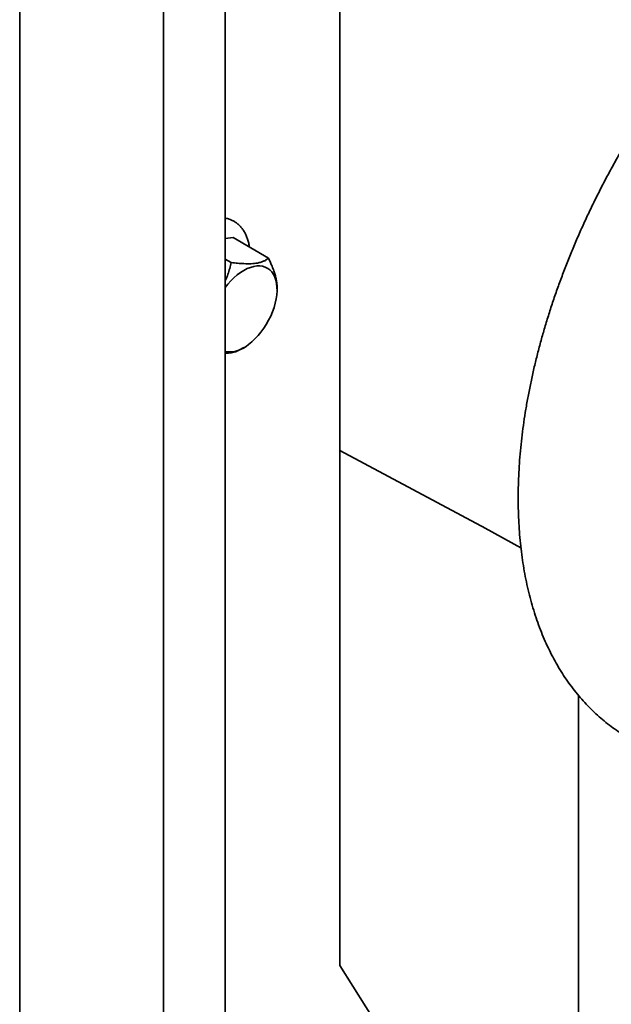
# Model space of a CAD drawing. Units: inches. Extents: x 0.2 to 8.4, y 0.1 to 10.9.
# Drawn here: x 7.2 to 7.4, y 8.3 to 8.6 of the extents above; entities that cross this region are included whole.
import ezdxf

# ---------------------------------------------------------------- set-up
doc = ezdxf.new("R2010")
doc.units = ezdxf.units.IN
doc.header["$MEASUREMENT"] = 0

msp = doc.modelspace()

# ---------------------------------------------------------------- linework, layer by layer
at = {"color": 7, "linetype": 'Continuous', "lineweight": 35}
for p, q in [((7.238832954330432, 8.14127169417248), (7.238832954330432, 8.842986454386795)), ((7.353054754105421, 8.795898577709671), (7.353054754105421, 8.2762893185806)), ((7.312145729956464, 8.257068133581727), (7.312145729956464, 8.688829505876203)), ((7.290137788610522, 8.244260500976113), (7.290137788610522, 8.681237419836847)), ((7.238785659822242, 8.597896244709306), (7.238776626764744, 8.599008232742559)), ((7.238744107757747, 8.595426981736491), (7.238770148368818, 8.591693202503128)), ((7.238744107757747, 8.593594999145722), (7.238744107757747, 8.595426981736491)), ((7.238780884417858, 8.595728313584871), (7.238761171767928, 8.595728267767289)), ((7.238770148368818, 8.591693202503128), (7.238773733363513, 8.594880352771273)), ((7.23877193003411, 8.596317213250385), (7.238777286113894, 8.596317225699378)), ((7.238784510481023, 8.594880377820239), (7.238773733363513, 8.594880352771273)), ((7.238775723458994, 8.596572975744715), (7.238784756516492, 8.595094591193307)), ((7.238784756516492, 8.595094591193307), (7.238777530070493, 8.588802809864095)), ((7.238756884403029, 8.593595028842136), (7.238744107757747, 8.593594999145722)), ((7.238777530070493, 8.588802809864095), (7.238744107757747, 8.593594999145722)), ((7.238780849868969, 8.59169322737634), (7.238770148368818, 8.591693202503128)), ((7.238741397840498, 8.546430521213024), (7.238750430897996, 8.545318533179769)), ((7.312145729956464, 8.535655085355065), (7.314912677049684, 8.535981941138898)), ((7.327535637948208, 8.528694860922043), (7.314912677049684, 8.535981941138898)), ((7.314198786936311, 8.527119396431942), (7.312145729956464, 8.52830460099862)), ((7.330627138402265, 8.517397437629203), (7.330627138402265, 8.518136247540848)), ((7.317241578154315, 8.495902989356285), (7.318707276628658, 8.496749394159606)), ((7.238788627826849, 8.457310929715181), (7.23877959476935, 8.458422917748436)), ((7.353054754105421, 8.460057106832254), (7.405121073195685, 8.432186127324504)), ((7.404901305235345, 8.43230680847163), (7.417684227270471, 8.425287324410256)), ((7.238745269150854, 8.408646859734898), (7.238752495596853, 8.41493864106411)), ((7.238752495596853, 8.41493864106411), (7.2387859179096, 8.410146451782483)), ((7.238759877298528, 8.412048248425076), (7.238756292303833, 8.408861098156931)), ((7.238772653943808, 8.412048278121489), (7.238759877298528, 8.412048248425076)), ((7.2387859179096, 8.408314469191714), (7.238759877298528, 8.412048248425076)), ((7.238754302208353, 8.40716847518349), (7.238745269150854, 8.408646859734898)), ((7.238771205813297, 8.40886113282), (7.238756292303833, 8.408861098156931)), ((7.2387859179096, 8.410146451782483), (7.2387859179096, 8.408314469191714)), ((7.238744365845105, 8.405845206218899), (7.238753398902603, 8.404733218185646)), ((7.438183254591046, 8.012336348072184), (7.438183254591046, 8.372685935851433)), ((7.238740752622104, 8.356795066065589), (7.238774174934851, 8.360796393219655)), ((7.238774174934851, 8.360796393219655), (7.2387804980751, 8.359889762815023)), ((7.2387804980751, 8.359889762815023), (7.2387804980751, 8.35109624637933)), ((7.238765258173541, 8.356795123023185), (7.238740752622104, 8.356795066065589)), ((7.238740752622104, 8.35496308347482), (7.238740752622104, 8.356795066065589)), ((7.2387714650176, 8.357538158762603), (7.238751902802455, 8.355196320485993)), ((7.2387804980751, 8.357538179757897), (7.2387714650176, 8.357538158762603)), ((7.2387714650176, 8.352391432671661), (7.2387714650176, 8.357538158762603)), ((7.238753529267385, 8.354963113171234), (7.238740752622104, 8.35496308347482)), ((7.2387714650176, 8.350559450080892), (7.238740752622104, 8.35496308347482)), ((7.238751902802455, 8.355196320485993), (7.2387714650176, 8.352391432671661)), ((7.2387804980751, 8.352391453666954), (7.2387714650176, 8.352391432671661)), ((7.238784241662882, 8.350559479777306), (7.2387714650176, 8.350559450080892)), ((7.2387714650176, 8.34707868315843), (7.2387714650176, 8.350559450080892)), ((7.2387804980751, 8.35109624637933), (7.238789531132598, 8.349801060086998)), ((7.238789531132598, 8.349264284783853), (7.2387804980751, 8.34926426378856)), ((7.2387804980751, 8.34926426378856), (7.2387804980751, 8.345783496866098)), ((7.238789531132598, 8.347969077496229), (7.2387804980751, 8.34926426378856)), ((7.238789531132598, 8.349801060086998), (7.238789531132598, 8.347969077496229)), ((7.2387804980751, 8.347078704153724), (7.2387714650176, 8.34707868315843)), ((7.2387804980751, 8.345783496866098), (7.2387714650176, 8.34707868315843)), ((7.238754302208353, 8.308948037138386), (7.238745269150854, 8.310426421689794)), ((7.238744365845105, 8.303777604733181), (7.238753398902603, 8.302665616699928)), ((7.238761443969438, 8.304260065294473), (7.238762375503494, 8.305775283539768)), ((7.353054754105421, 8.2762893185806), (7.370661107182174, 8.248260074107947))]:
    msp.add_line(p, q, dxfattribs=at)
at = {"color": 7, "linetype": 'Continuous', "lineweight": 35, "flags": 128}
msp.add_lwpolyline([(7.312145729956464, 8.518223944895718), (7.313050395878733, 8.519370163052892), (7.314123489070922, 8.520579611682312), (7.315242118746199, 8.52168903496444), (7.316395167460287, 8.522687406952272), (7.317571175697037, 8.523564805376452), (7.318758455758243, 8.524312510257255), (7.319945207921253, 8.524923090567654), (7.321119637709899, 8.525390478086209), (7.322270073113304, 8.525710027705777), (7.323385080587578, 8.525878563598676), (7.324453578687498, 8.525894410779483), (7.325464948198908, 8.525757411751798), (7.326409137677224, 8.525468928073506), (7.327276763343217, 8.525031826825009), (7.328059202343218, 8.52445045211489), (7.328748678446922, 8.52373058190621), (7.329338339331049, 8.522879370592523), (7.329822324680816, 8.521905277894287), (7.330195824432378, 8.520817984782363), (7.330455126577402, 8.519628297264187), (7.330597654054673, 8.518348038988805), (7.330621990362089, 8.516989933738136), (7.330527893634495, 8.51556747897232), (7.330316299047443, 8.514094811685881), (7.329989309523002, 8.512586567907938), (7.329550174829973, 8.511057737242764), (7.329003259286225, 8.509523513896363), (7.328353998384144, 8.507999145669634), (7.327608844770267, 8.506499782418862), (7.326775204115984, 8.505040325489658), (7.325861361516647, 8.503635279620665), (7.324876399150567, 8.502298608788978), (7.323830106016255, 8.501043597429845), (7.322732880644944, 8.499882718409994), (7.321595627755325, 8.49882750906667), (7.320429649877547, 8.497888456544398), (7.320429649877547, 8.497888456544398)], dxfattribs=at)
at = {"color": 7, "linetype": 'Continuous', "lineweight": 35}
msp.add_arc((7.313229459134927, 8.506100114684608), 0.01092126714909, 264.3051053903852, 311.2451083473551, dxfattribs=at)
for points, knots in [([(7.634738686069571, 8.669619528594616), (7.633846572753551, 8.670092641947672), (7.632038444712197, 8.67105154425867), (7.629225704149912, 8.672332110669494), (7.626326383634574, 8.673502082300164), (7.623359944192264, 8.674536879838572), (7.620330202721404, 8.67543905403939), (7.617238630305679, 8.676206856490099), (7.614087425344765, 8.676839681176773), (7.610878726885779, 8.677336625113579), (7.607614858755912, 8.677696905075848), (7.604298288371056, 8.677919781128246), (7.600931652223875, 8.678004615652432), (7.597517752480824, 8.677950895858269), (7.594059550458309, 8.677758263225005), (7.590560151062412, 8.677426535745502), (7.587022781628424, 8.676955724978777), (7.583450766654374, 8.676346046363191), (7.579847500703732, 8.675597923024897), (7.576216421474342, 8.674711983585452), (7.572560984758962, 8.673689054981217), (7.568884642558481, 8.672530151533003), (7.565190825110312, 8.671236461580039), (7.561482927117002, 8.669809332911697), (7.557764298063145, 8.668250258047326), (7.554038236219427, 8.66656086017566), (7.550307985755262, 8.66474288031328), (7.546576736307697, 8.66279816601054), (7.542847655085843, 8.66072867879223), (7.539123857308494, 8.658536472990964), (7.535408404450647, 8.656223685962075), (7.531704277990589, 8.653792510787957), (7.528014415733352, 8.65124520994916), (7.524341720535654, 8.648584115938442), (7.520689063126285, 8.645811629343129), (7.517059284407527, 8.642930217424114), (7.513455197215541, 8.639942413037279), (7.509879587548657, 8.636850813769778), (7.506335215292513, 8.63365808118812), (7.502824814483439, 8.630366940116966), (7.499351093158256, 8.626980177886626), (7.495916732841227, 8.623500643503261), (7.492524387718691, 8.619931246708944), (7.489176683549781, 8.616274956909407), (7.48587621635841, 8.61253480195562), (7.482625550947888, 8.60871386677195), (7.479427219275479, 8.604815291828602), (7.476283718720251, 8.600842271459822), (7.473197510273734, 8.596798052032089), (7.470171016679423, 8.592685929968606), (7.467206620543974, 8.588509249637767), (7.464306662440144, 8.58427140111435), (7.46147343901904, 8.579975817822847), (7.458709201147111, 8.575625974072858), (7.456016152081419, 8.571225382496785), (7.453396445695322, 8.566777591400603), (7.450852187717103, 8.562286187249594), (7.448385433796242, 8.557754792507605), (7.445998184389532, 8.553187057291868), (7.443692380688529, 8.548586650969767), (7.441469903557257, 8.543957258587866), (7.439332575317336, 8.539302583563922), (7.437282158570312, 8.534626344740158), (7.435320355128277, 8.529932273445459), (7.433448805056982, 8.525224110583132), (7.431669085834229, 8.520505603761716), (7.429982711625055, 8.515780504487983), (7.428391132673726, 8.511052565443237), (7.426895734810556, 8.506325537866106), (7.425497839069136, 8.501603169067481), (7.424198701406515, 8.49688920010565), (7.422999512514957, 8.492187363652599), (7.421901397709219, 8.487501382084455), (7.420905416867279, 8.482834965833696), (7.42001256439534, 8.478191812035018), (7.419223769178935, 8.473575603526994), (7.418539894472592, 8.468990008163923), (7.417961737664275, 8.464438678793137), (7.417490029851854, 8.45992525274495), (7.417125435096837, 8.455453355289041), (7.416868549413369, 8.451026590532493), (7.416722521632986, 8.446725829773293), (7.416691810022273, 8.443623572523796), (7.416702955202982, 8.441219111522315), (7.416737530741607, 8.438750687586605), (7.416858393199455, 8.435185557717093), (7.417111294797618, 8.43101791582999), (7.41747387295002, 8.426915697658902), (7.41794616050108, 8.422882707344746), (7.418528091808159, 8.418922551836525), (7.419219483032379, 8.415038838041406), (7.42002001971909, 8.411235170954448), (7.420929244241631, 8.407515150158504), (7.421946543002573, 8.403882360292585), (7.423071134114246, 8.400340358438056), (7.424302056536982, 8.39689265721723), (7.425638161803982, 8.393542703875418), (7.427078109549083, 8.390293855726966), (7.428620367991508, 8.38714935289237), (7.430263220377431, 8.384112289823774), (7.432004777802553, 8.38118558722675), (7.433842999038696, 8.378371967513203), (7.435775714643585, 8.375673932357103), (7.437800662073317, 8.373093757853628), (7.439915500494541, 8.370633458552396), (7.442117912759151, 8.368294907630476), (7.444405384881482, 8.366079420205516), (7.446776174380925, 8.363989373690229), (7.449225838965489, 8.362022292017613), (7.451760249950746, 8.36019298901277), (7.453677351755073, 8.358902291352491), (7.4547721369877, 8.35826204706238), (7.454971126831451, 8.358145675277804)], [0, 0, 0, 0, 0.008723045857908856, 0.01767979867411416, 0.02664218911122642, 0.03561490756361382, 0.04460230039385762, 0.05360824198532274, 0.0626360282796544, 0.07168829647210068, 0.08076697433594078, 0.08987326109599258, 0.09900763990284007, 0.1081699199152147, 0.1173593040007917, 0.1265744763778389, 0.1358137033841733, 0.1450749401350287, 0.1543559361541452, 0.1636543340386443, 0.1729677566503164, 0.1822938799672443, 0.1916304903386162, 0.2009755262744541, 0.2103271059574224, 0.2196835423505724, 0.2290433481176139, 0.2384052326350789, 0.2477680932375597, 0.2571307710510872, 0.2664925082957117, 0.2758527270801999, 0.2852109721679128, 0.2945668954912304, 0.3039202416923013, 0.3132708349087062, 0.3226185668983557, 0.3319633865141915, 0.3413052904827585, 0.3506443154048792, 0.3599805308767548, 0.3693140336206245, 0.3786449425129304, 0.3879733944015559, 0.3972995406104975, 0.4066235440387783, 0.4159455767695123, 0.4252658181142221, 0.4345844530261913, 0.4439016708248304, 0.4532176641802493, 0.4625326283137539, 0.4718467603755208, 0.4811602589654979, 0.4904733237674925, 0.4997861552696052, 0.5090989545466235, 0.5184118906611812, 0.5277251306239629, 0.5370388763229212, 0.5463533296076213, 0.5556686920711444, 0.5649851647730716, 0.5743029478766403, 0.5836222401730711, 0.5929432384627389, 0.602266136758904, 0.6115911252748206, 0.6209183891493557, 0.6302481068595991, 0.6395804482614663, 0.6489155721908336, 0.6582536235487674, 0.6675947297846044, 0.6769389966810652, 0.68628650333625, 0.6956372962295794, 0.7049913822537457, 0.7143487205944309, 0.7237092133463776, 0.7330726947721339, 0.7424389191424896, 0.7513117629144396, 0.7532222144250947, 0.7581753928722275, 0.7675459890564612, 0.7769184978451459, 0.7862908538548415, 0.7956619454192055, 0.8050305323359065, 0.8143951722595675, 0.823754213839799, 0.8331057969905846, 0.8424478626652565, 0.8517781746097897, 0.8610943553849736, 0.8703939384195052, 0.8796744369188693, 0.8889334291010589, 0.8981686575323377, 0.9073781384626044, 0.9165602752652091, 0.9257139686739493, 0.9348387157668887, 0.9439346897691003, 0.9530027937794229, 0.9620446833438828, 0.9710627551304534, 0.9800601014622013, 0.9890404328065364, 0.9980079722502739, 0.9999999999999999, 0.9999999999999999, 0.9999999999999999, 0.9999999999999999]), ([(7.238740494534748, 8.603318786181271), (7.238740565968516, 8.603643739827199), (7.238740708814488, 8.604293549024872), (7.238741887279913, 8.605033260154274), (7.238743631750465, 8.605572823272603), (7.23874513475245, 8.605787495160882), (7.238745886140943, 8.605894815036786)], [0, 0, 0, 0, 0.2800014642041863, 0.5599184040012535, 0.7799921422039535, 0.9999999999999999, 0.9999999999999999, 0.9999999999999999, 0.9999999999999999]), ([(7.238745886140943, 8.605894815036786), (7.238747156008523, 8.606007288056253), (7.238749695292748, 8.606232194155782), (7.238754452060558, 8.606087192404148), (7.238759234650998, 8.605675978589295), (7.238762257305159, 8.60526894503257), (7.238763768771959, 8.60506540943932)], [0, 0, 0, 0, 0.2798927562074063, 0.5596861219029595, 0.779822707699818, 1, 1, 1, 1]), ([(7.238763768771959, 8.60506540943932), (7.238765813324242, 8.60474978892142), (7.238769899049227, 8.604119069596125), (7.238775691478251, 8.602821731785724), (7.238780758890095, 8.601256556520752), (7.238784510585268, 8.599512577123281), (7.238785276520687, 8.598435335202552), (7.238785659822242, 8.597896244709306)], [0, 0, 0, 0, 0.1869589604203905, 0.373608883730166, 0.5602392662681868, 0.779927956481773, 1, 1, 1, 1]), ([(7.238761171767928, 8.595728267767289), (7.238759024325277, 8.596070853608905), (7.23875473115026, 8.596755752446692), (7.238748977476613, 8.598226263096647), (7.238744778135038, 8.599702575964361), (7.238742108371838, 8.601070250031823), (7.238740703262991, 8.602264457292547), (7.238740564124974, 8.602967271770263), (7.238740494534748, 8.603318786181271)], [0, 0, 0, 0, 0.1864802049639834, 0.3728118916025646, 0.5594315772243627, 0.7061946850833134, 0.8530525401817004, 1, 1, 1, 1]), ([(7.238763712315351, 8.603424720021954), (7.238762185655415, 8.603622634992586), (7.238759136039024, 8.604017984817524), (7.238754970100809, 8.604175578607395), (7.238751757113829, 8.603886159683785), (7.23874981199153, 8.60318407967601), (7.23874962246104, 8.602483197743684), (7.238749527592247, 8.602132373855266)], [0, 0, 0, 0, 0.1867973599855737, 0.373141573543347, 0.5596559543655341, 0.7795873980962053, 1, 1, 1, 1]), ([(7.238749527592247, 8.602132373855266), (7.238749596989109, 8.601823868342134), (7.238749735675088, 8.601207336297026), (7.238751131947454, 8.600146832559675), (7.238753605016686, 8.599108333514987), (7.238756836825518, 8.598227240954376), (7.238760200710842, 8.59754500879848), (7.238762513120012, 8.597194303240999), (7.238763669972894, 8.597018852140007)], [0, 0, 0, 0, 0.1868644661772428, 0.3734388093124887, 0.5597360438591119, 0.70633435703169, 0.8530848477223983, 1, 1, 1, 1]), ([(7.238776626764744, 8.599008232742559), (7.238776394460864, 8.59929024315193), (7.238775930082664, 8.599853985292652), (7.238774439208074, 8.600770983735162), (7.238771920323102, 8.601764091436062), (7.238768128142833, 8.602730365110872), (7.238765185778038, 8.603193029346258), (7.238763712315351, 8.603424720021954)], [0, 0, 0, 0, 0.1871380008469763, 0.3740910750164863, 0.5607026910703363, 0.7800108965549605, 1, 1, 1, 1]), ([(7.238773733363513, 8.594880352771273), (7.238772699409656, 8.594876369893157), (7.2387706319755, 8.594868405961101), (7.238767367233256, 8.59504067899331), (7.2387641800992, 8.595326625416103), (7.238762174452874, 8.59559439928592), (7.238761171767928, 8.595728267767289)], [0, 0, 0, 0, 0.2800585950897966, 0.5599889218952749, 0.7800247841544405, 1, 1, 1, 1]), ([(7.238763669972894, 8.597018852140007), (7.238765004711869, 8.596840223798324), (7.23876767091559, 8.596483405305552), (7.238771134637964, 8.596289776088906), (7.238773855629868, 8.596328403143525), (7.238775100916289, 8.596491460317827), (7.238775723458994, 8.596572975744715)], [0, 0, 0, 0, 0.2801741299485654, 0.5596609688013152, 0.7798660239375034, 1, 1, 1, 1]), ([(7.238740494534748, 8.55247963358868), (7.23874064731152, 8.552921876684204), (7.23874095281014, 8.55380620388587), (7.238743560310454, 8.554737541546155), (7.238747412656341, 8.555234216562807), (7.238752275841025, 8.555223445875603), (7.238757374132397, 8.554885849415253), (7.238760968862449, 8.554412184044534), (7.238762766667143, 8.554175293425766)], [0, 0, 0, 0, 0.1868047512833795, 0.3735423449953353, 0.5599605561053463, 0.7065934058403732, 0.8532608167336421, 0.9999999999999999, 0.9999999999999999, 0.9999999999999999, 0.9999999999999999]), ([(7.238761312909451, 8.544857427997687), (7.238759157905528, 8.545202336335544), (7.238754848990013, 8.545891978183262), (7.238749073454419, 8.547366578182324), (7.238744826042519, 8.54884679097904), (7.2387421240247, 8.550221132363086), (7.238740714818174, 8.551419867476215), (7.238740567976314, 8.55212631203552), (7.238740494534748, 8.55247963358868)], [0, 0, 0, 0, 0.1864590253518925, 0.3728235378891636, 0.559468788785352, 0.706211439182321, 0.8530644347936862, 1, 1, 1, 1]), ([(7.238763458260608, 8.552427346393568), (7.238761983106206, 8.552617906374357), (7.238759035283667, 8.552998705161087), (7.23875502675762, 8.553148379131596), (7.23875179770713, 8.55291278479799), (7.238749810795844, 8.55225587009454), (7.238749622078223, 8.551580058127978), (7.238749527592247, 8.551241696752312)], [0, 0, 0, 0, 0.186828531188422, 0.3733421766119758, 0.5599476795588166, 0.7796773128065341, 1, 1, 1, 1]), ([(7.238762766667143, 8.554175293425766), (7.238764989969998, 8.55382740138055), (7.238769434401267, 8.553131957536904), (7.23877563461798, 8.551687115937492), (7.238780743281966, 8.55006633660413), (7.238784337570736, 8.548368685755241), (7.238786322607102, 8.546742909334322), (7.238787314040016, 8.545197615118312), (7.23878741563198, 8.54423988884571), (7.238787466433742, 8.54376097121949)], [0, 0, 0, 0, 0.1399455959359714, 0.2797543217156084, 0.4196220713515165, 0.5594492113904292, 0.7061897734143325, 0.8530781703487906, 1, 1, 1, 1]), ([(7.238778433376242, 8.547002639014513), (7.238778317860342, 8.54732988399968), (7.23877808680779, 8.54798443274506), (7.23877629312767, 8.549113514395996), (7.238773381736566, 8.550328228250741), (7.23876888756199, 8.551554942099145), (7.238765269104875, 8.552136371882513), (7.238763458260608, 8.552427346393568)], [0, 0, 0, 0, 0.1869656954449237, 0.3739649709826242, 0.5607296164829729, 0.7801686657269241, 1, 1, 1, 1]), ([(7.238749527592247, 8.551241696752312), (7.238749596668031, 8.550935385969497), (7.238749734691802, 8.550323331114106), (7.238751264395205, 8.54925583382557), (7.238754216019888, 8.548092300024862), (7.238758636385088, 8.546957867354013), (7.238762084270892, 8.546418266666876), (7.238763811114417, 8.546148012370407)], [0, 0, 0, 0, 0.1871316178706312, 0.3739170206898776, 0.5604961860485647, 0.7798783491826956, 1, 1, 1, 1]), ([(7.238761736334022, 8.539850363145158), (7.238759861808754, 8.540139814110324), (7.23875611488994, 8.540718386875131), (7.238750782838133, 8.54189850648016), (7.23874608609791, 8.54333183352512), (7.238742634745437, 8.544929522692286), (7.238741810415309, 8.545929856884845), (7.238741397840498, 8.546430521213024)], [0, 0, 0, 0, 0.1869051709304436, 0.3735977920827319, 0.5601999198518687, 0.779881350354656, 1, 1, 1, 1]), ([(7.238750430897996, 8.545318533179769), (7.238750797489127, 8.544969056649409), (7.238751451546517, 8.544345534451748), (7.238753007435056, 8.543678594228016), (7.238753691267187, 8.543385465804766)], [0, 0, 0, 0, 0.560487712662128, 1, 1, 1, 1]), ([(7.238763811114417, 8.546148012370407), (7.238765250964451, 8.54596128075794), (7.238768129445014, 8.545587975688433), (7.238772120560125, 8.545388859589716), (7.238775593174245, 8.545500296069115), (7.238778073622032, 8.546020106873023), (7.238778313364668, 8.54667487293001), (7.238778433376242, 8.547002639014513)], [0, 0, 0, 0, 0.1868593759221434, 0.3735604882051168, 0.560398590471086, 0.7799421164165772, 1, 1, 1, 1]), ([(7.238753691267187, 8.543385465804766), (7.238754353926516, 8.543166947693939), (7.238755678902652, 8.542730024421873), (7.238758597024218, 8.542014517629438), (7.238760914377568, 8.541641735458825), (7.238762329128421, 8.541414150876415)], [0, 0, 0, 0, 0.2804194930715053, 0.5606940404143277, 1, 1, 1, 1]), ([(7.238778433376242, 8.544286152329137), (7.23877728284071, 8.544142926873036), (7.238774982928728, 8.543856620250601), (7.238770422187969, 8.543934952075269), (7.238765788574194, 8.544269834280911), (7.238762804723947, 8.544661573108193), (7.238761312909451, 8.544857427997687)], [0, 0, 0, 0, 0.2799839334861076, 0.5596858024644685, 0.7798592263639529, 1, 1, 1, 1]), ([(7.238770021341447, 8.540734864773468), (7.238771739331785, 8.540835879081873), (7.238775178129721, 8.541038073347712), (7.238777458704527, 8.542028157512592), (7.238778282381835, 8.543154128013613), (7.238778383039316, 8.543908769975959), (7.238778433376242, 8.544286152329137)], [0, 0, 0, 0, 0.2791986905596499, 0.558855227064314, 0.7793917369950171, 1, 1, 1, 1]), ([(7.238787466433742, 8.54376097121949), (7.238787402579483, 8.543182155870035), (7.238787274902345, 8.542024809592363), (7.238785939429221, 8.54060005189851), (7.238783687915938, 8.539468292331021), (7.238781087563445, 8.539079360526209), (7.238779788334868, 8.538885036365587)], [0, 0, 0, 0, 0.2802372996768481, 0.560336894920978, 0.7803286776907957, 1, 1, 1, 1]), ([(7.320747820602702, 8.532613384467485), (7.320713791259304, 8.53283963325131), (7.320604411124235, 8.533566862167973), (7.320335594277292, 8.534739387445113), (7.319902820639416, 8.53609376198084), (7.319358531094466, 8.53735054812902), (7.318709556057893, 8.53850113970228), (7.317960900941006, 8.539536334309314), (7.31711992243267, 8.540449302658287), (7.316194255491509, 8.541234483880887), (7.315192251291815, 8.541890408108465), (7.314119076203271, 8.542408768594996), (7.313102516050741, 8.54277147376773), (7.312425268005597, 8.542901237466392), (7.312145729956464, 8.542954798183818)], [0, 0, 0, 0, 0.04179321698372715, 0.1343354664598596, 0.2266998523274558, 0.3185717726105033, 0.4097135218431291, 0.4999231153377564, 0.5891020505065929, 0.6773079284720366, 0.7647654141962046, 0.8518300907241572, 0.9388420126481474, 1, 1, 1, 1]), ([(7.238779788334868, 8.538885036365587), (7.238778464677186, 8.538794242450273), (7.238775818082962, 8.538612704085113), (7.238770999296285, 8.538811941236483), (7.238766237215252, 8.539239509579513), (7.238763236842798, 8.539646716105997), (7.238761736334022, 8.539850363145158)], [0, 0, 0, 0, 0.2798791254024866, 0.5596057697516175, 0.7797555411788536, 1, 1, 1, 1]), ([(7.238762329128421, 8.541414150876415), (7.238763844834534, 8.541219338026808), (7.238766552822915, 8.54087128181122), (7.238768961042427, 8.540776566396232), (7.238770021341447, 8.540734864773468)], [0, 0, 0, 0, 0.5597166230179853, 1, 1, 1, 1]), ([(7.327535637948208, 8.528694860922043), (7.327315943176082, 8.528506750328864), (7.326876654178667, 8.528130615234339), (7.326014045842967, 8.527633372060757), (7.324947628195526, 8.52721158910509), (7.323472714439933, 8.526853833956423), (7.321448708870121, 8.526645085439894), (7.319013355803956, 8.526668349131862), (7.316559502117233, 8.526842806869828), (7.314988091334174, 8.527026918796544), (7.314198786936311, 8.527119396431942)], [0, 0, 0, 0, 0.108112262348077, 0.2161750453840099, 0.3281071262897979, 0.4399634021409378, 0.593494023538787, 0.7521556757138464, 0.8755101993356214, 1, 1, 1, 1]), ([(7.330612441050168, 8.51815112059832), (7.330613628545069, 8.518395578535637), (7.330616777480055, 8.519043818919874), (7.330483441303918, 8.520194286693254), (7.330217387279363, 8.521582963717726), (7.329820425284544, 8.523052207285339), (7.32930555846814, 8.524578116408684), (7.328569662654551, 8.526464334918124), (7.327930086113374, 8.52784398484123), (7.327535637948208, 8.528694860922043)], [0, 0, 0, 0, 0.08179060922762225, 0.2168879298192546, 0.3534382819606832, 0.4900181721364238, 0.6312861680962426, 0.7726018934381829, 1, 1, 1, 1]), ([(7.314198786936311, 8.527119396431942), (7.314050795165872, 8.526414685862605), (7.313754879355802, 8.52500558724603), (7.31309661965853, 8.522883580415485), (7.312569217174613, 8.521397239215332), (7.312177068325151, 8.520646529285978), (7.312145729956464, 8.520586536697513)], [0, 0, 0, 0, 0.3200206291931189, 0.6398947958087258, 0.9712223823413132, 1, 1, 1, 1]), ([(7.312145729956464, 8.494722835122959), (7.312344361333627, 8.494726917255278), (7.313363157261371, 8.494747854832424), (7.314906546443166, 8.494994168464055), (7.316362953189819, 8.495421500318862), (7.317005665307329, 8.495791630831198), (7.317231223288483, 8.495921527076888)], [0, 0, 0, 0, 0.08544535456053172, 0.4382559317372659, 0.8028575243709539, 0.9999999999999999, 0.9999999999999999, 0.9999999999999999, 0.9999999999999999]), ([(7.238742559233605, 8.459980479708717), (7.238742623450296, 8.46055925851419), (7.238742751850122, 8.461716513683937), (7.238744085977864, 8.46314153875336), (7.238746338804989, 8.46427297594771), (7.238748938476372, 8.464662032758248), (7.238750237332479, 8.46485641456262)], [0, 0, 0, 0, 0.2802499238860467, 0.5603534030108811, 0.7803423651941257, 0.9999999999999999, 0.9999999999999999, 0.9999999999999999, 0.9999999999999999]), ([(7.238750237332479, 8.46485641456262), (7.238751560990162, 8.464947208477934), (7.238754207584385, 8.465128746843092), (7.238759026371061, 8.464929509691721), (7.238763788452094, 8.464501941348692), (7.238766788824548, 8.464094734822208), (7.238768289333324, 8.463891087783047)], [0, 0, 0, 0, 0.2798791254024926, 0.5596057697516, 0.7797555411788516, 1, 1, 1, 1]), ([(7.2387600043259, 8.463006586154739), (7.238758288869269, 8.462904943682991), (7.238754854704369, 8.462701466076773), (7.238752564025085, 8.46171379495028), (7.238751743949766, 8.46058709534383), (7.238751642849034, 8.459832601821734), (7.238751592291104, 8.459455298599067)], [0, 0, 0, 0, 0.2791661681319236, 0.5588614941422726, 0.7793977350003054, 1, 1, 1, 1]), ([(7.238767696538925, 8.46232730005179), (7.238766180832814, 8.462522112901398), (7.238763472844432, 8.462870169116984), (7.238761064624919, 8.462964884531974), (7.2387600043259, 8.463006586154739)], [0, 0, 0, 0, 0.5597166230179811, 1, 1, 1, 1]), ([(7.238776334400159, 8.460355985123439), (7.23877567174083, 8.460574503234266), (7.238774346764695, 8.461011426506332), (7.238771428643128, 8.461726933298767), (7.238769111289779, 8.462099715469382), (7.238767696538925, 8.46232730005179)], [0, 0, 0, 0, 0.2804194930714585, 0.5606940404143419, 1, 1, 1, 1]), ([(7.238768289333324, 8.463891087783047), (7.238770163858592, 8.46360163681788), (7.238773910777406, 8.463023064053074), (7.238779242829213, 8.461842944448044), (7.238783939569436, 8.460409617403087), (7.23878739092191, 8.458811928235919), (7.238788215252038, 8.45781159404336), (7.238788627826849, 8.457310929715181)], [0, 0, 0, 0, 0.1869051709304322, 0.3735977920827387, 0.5601999198518737, 0.7798813503546298, 1, 1, 1, 1]), ([(7.238767259000203, 8.44956615750244), (7.238765035748524, 8.449914118524465), (7.238760591573071, 8.450609676228055), (7.238754390018054, 8.452054562913371), (7.238749286034858, 8.453675113837773), (7.238745670560278, 8.455373723251048), (7.238743714014461, 8.456997415326727), (7.238742692009358, 8.458546154217688), (7.238742603496918, 8.45950232011586), (7.238742559233605, 8.459980479708717)], [0, 0, 0, 0, 0.139940643073959, 0.2797347581324232, 0.4195986453768807, 0.5594247078845369, 0.7061813198546638, 0.8530671081858486, 1, 1, 1, 1]), ([(7.238751592291104, 8.459455298599067), (7.238752742653698, 8.459598431725354), (7.238755042479223, 8.459884586037727), (7.238759603974643, 8.45980630098392), (7.238764241059883, 8.459467424395683), (7.238767222365599, 8.459078467422682), (7.238768712757895, 8.458884022930517)], [0, 0, 0, 0, 0.2799780210235024, 0.5597370794843908, 0.7799070181519872, 1, 1, 1, 1]), ([(7.23876621455293, 8.457593438557797), (7.238764774346286, 8.45778039123344), (7.238761895366383, 8.45815411051757), (7.238757911024751, 8.458349873548288), (7.238754433342435, 8.458241029253985), (7.2387519477583, 8.457722165502634), (7.238751710859822, 8.457066816793573), (7.238751592291104, 8.456738811913691)], [0, 0, 0, 0, 0.1868695232926152, 0.37355306219282, 0.5603062151492961, 0.7799313478611803, 1, 1, 1, 1]), ([(7.2387804980751, 8.452499754175895), (7.238780428126104, 8.452806272692252), (7.238780288343924, 8.453418802231456), (7.238778770223287, 8.45448539387479), (7.238775828835029, 8.455651002416495), (7.238771387958828, 8.456782347540253), (7.238767940725005, 8.457322807818034), (7.23876621455293, 8.457593438557797)], [0, 0, 0, 0, 0.1871063502881396, 0.3739029142073683, 0.5604682224368527, 0.7799083207367465, 1, 1, 1, 1]), ([(7.238768712757895, 8.458884022930517), (7.23877086745764, 8.458539087780556), (7.238775176009748, 8.457849353133877), (7.238780953049948, 8.45637496682439), (7.238785195468955, 8.454894696124432), (7.238787904486379, 8.45352015887492), (7.238789306810263, 8.452321971253538), (7.238789456344998, 8.451615265725945), (7.238789531132598, 8.451261817339525)], [0, 0, 0, 0, 0.1864527024554317, 0.3728320783320637, 0.559459506525331, 0.7062160638439291, 0.8530682807250543, 1, 1, 1, 1]), ([(7.23877959476935, 8.458422917748436), (7.23877922817822, 8.458772394278796), (7.23877857412083, 8.459395916476456), (7.23877701823229, 8.460062856700189), (7.238776334400159, 8.460355985123439)], [0, 0, 0, 0, 0.5604877126621333, 1, 1, 1, 1]), ([(7.238751592291104, 8.456738811913691), (7.238751707137874, 8.456411544074005), (7.238751936857411, 8.455756934318877), (7.238753742932343, 8.454629363389115), (7.238756284992735, 8.4535569906615), (7.23875953560625, 8.452627198696703), (7.238762949982198, 8.451871230048907), (7.238765361384079, 8.451499846071773), (7.238766567406739, 8.451314104534639)], [0, 0, 0, 0, 0.18666260174761, 0.3733674538189937, 0.5598550853041026, 0.7064913093432512, 0.8532064959139369, 1, 1, 1, 1]), ([(7.238766567406739, 8.451314104534639), (7.238768042503199, 8.45112356644819), (7.238770990412361, 8.450742785268648), (7.23877499892208, 8.450593129089809), (7.238778228157472, 8.450828676374245), (7.238780214868201, 8.451485610058308), (7.238780403588044, 8.452161402632903), (7.2387804980751, 8.452499754175895)], [0, 0, 0, 0, 0.1868231510537369, 0.3733570602600268, 0.5599558960788582, 0.7796815071024815, 1, 1, 1, 1]), ([(7.238789531132598, 8.451261817339525), (7.238789379128924, 8.45081940502838), (7.238789075184859, 8.449934764601595), (7.238786469720274, 8.449002557772262), (7.238782611635723, 8.448507890561352), (7.23877775530648, 8.448515385564315), (7.23877265143518, 8.4488560856314), (7.23876905675726, 8.449329430175712), (7.238767259000203, 8.44956615750244)], [0, 0, 0, 0, 0.1868119506635574, 0.3735461233798361, 0.55995851696332, 0.7065730059784876, 0.8532523745784376, 1, 1, 1, 1]), ([(7.238756292303833, 8.408861098156931), (7.238757326546255, 8.408864916996562), (7.238759394551022, 8.40887255290319), (7.238762656210595, 8.408702384761158), (7.238765845746562, 8.408414535493094), (7.238767851303612, 8.408146951019173), (7.238768853899417, 8.408013183160918)], [0, 0, 0, 0, 0.2800516067200413, 0.5599732186542512, 0.7800266986614118, 1, 1, 1, 1]), ([(7.238768853899417, 8.408013183160918), (7.238771000532228, 8.407670414065194), (7.238775292448189, 8.406985091383966), (7.238781060053183, 8.40551696861597), (7.23878524424933, 8.40403947350376), (7.238787923209748, 8.40267131342455), (7.238789300683811, 8.401479491737524), (7.238789454299596, 8.40077501717759), (7.238789531132599, 8.400422664746934)], [0, 0, 0, 0, 0.1864763571225408, 0.3728354704186301, 0.5594288895592645, 0.706229121746158, 0.853066542220142, 1, 1, 1, 1]), ([(7.238766256895387, 8.398676041488885), (7.23876421280419, 8.398991691042644), (7.238760127482121, 8.399622548457375), (7.238754338388153, 8.400918141241847), (7.238749882384253, 8.402296544695057), (7.238746843318858, 8.403608112790817), (7.23874503390037, 8.404781840107603), (7.238744588573062, 8.405490682613017), (7.238744365845105, 8.405845206218899)], [0, 0, 0, 0, 0.1867375003521843, 0.3732136963358697, 0.5597033365522703, 0.7064354592748321, 0.8531753404426845, 1, 1, 1, 1]), ([(7.238753398902603, 8.404733218185646), (7.238753631206484, 8.404451207776274), (7.238754095584683, 8.403887465635552), (7.238755586459273, 8.402970467193043), (7.238758105344245, 8.401977359492145), (7.238761897524514, 8.401011085817332), (7.238764839889309, 8.400548421581949), (7.238766313351996, 8.400316730906251)], [0, 0, 0, 0, 0.1871380008469479, 0.3740910750165085, 0.5607026910703274, 0.7800108965549455, 1, 1, 1, 1]), ([(7.238766355694453, 8.406722598788198), (7.238765021236904, 8.406901142778512), (7.238762355260167, 8.407257837620268), (7.238758878964633, 8.407457317026434), (7.238756174096579, 8.407411633311588), (7.238754926109991, 8.407249519955482), (7.238754302208353, 8.40716847518349)], [0, 0, 0, 0, 0.2801669515546397, 0.5597169990099019, 0.7798908351248057, 1, 1, 1, 1]), ([(7.2387804980751, 8.401609077072939), (7.238780428678238, 8.401917582586071), (7.238780289992258, 8.40253411463118), (7.238778893719892, 8.40359461836853), (7.23877642065066, 8.404633117413217), (7.238773188841829, 8.405514209973829), (7.238769824956504, 8.406196442129724), (7.238767512547335, 8.406547147687206), (7.238766355694453, 8.406722598788198)], [0, 0, 0, 0, 0.1868644661772172, 0.3734388093124791, 0.5597360438591106, 0.7063343570316873, 0.853084847722414, 1, 1, 1, 1]), ([(7.238766313351996, 8.400316730906251), (7.238767840018972, 8.40011886166528), (7.238770889151672, 8.399723667701686), (7.238775055574761, 8.399565690534065), (7.238778268060941, 8.399855269660987), (7.238780213687606, 8.400557290824583), (7.238780403210185, 8.401258226157971), (7.2387804980751, 8.401609077072939)], [0, 0, 0, 0, 0.1868055939352678, 0.373097115687601, 0.5596291644416882, 0.7795738020023378, 1, 1, 1, 1]), ([(7.238784139526405, 8.39784663589142), (7.238782868862534, 8.39773452089743), (7.238780328095332, 8.397510340367514), (7.238775578266422, 8.397651439095037), (7.238770791021683, 8.398065838458741), (7.23876776828808, 8.398472638155862), (7.238766256895387, 8.398676041488885)], [0, 0, 0, 0, 0.27988027273295, 0.5596370799412613, 0.7798147680195928, 1, 1, 1, 1]), ([(7.238789531132598, 8.400422664746934), (7.238789461425162, 8.400097381960235), (7.238789322029357, 8.399446905372228), (7.238788122680705, 8.398711563657688), (7.238786396548564, 8.398167921567504), (7.238784891834931, 8.397953726534123), (7.238784139526405, 8.39784663589142)], [0, 0, 0, 0, 0.2800156404530561, 0.5599546789367466, 0.779991461488675, 1, 1, 1, 1]), ([(7.238745269150854, 8.310426421689794), (7.238745686131696, 8.310737466244731), (7.238746519587441, 8.311359177952543), (7.2387492552296, 8.311979423527285), (7.238753495372639, 8.312230669174044), (7.238759246483077, 8.311994903786372), (7.23876366477378, 8.311422293677259), (7.238765875813274, 8.311135743141952)], [0, 0, 0, 0, 0.1869980556069081, 0.3737692194381249, 0.5604079042889534, 0.7800154968664026, 1, 1, 1, 1]), ([(7.23876615809632, 8.309446484238624), (7.238765052761418, 8.309592290023605), (7.238762842585174, 8.309883836487927), (7.238759733450517, 8.310067202135894), (7.238757006930905, 8.309998305574581), (7.238755124365029, 8.30960333029864), (7.238754576463847, 8.309166630204688), (7.238754302208353, 8.308948037138386)], [0, 0, 0, 0, 0.1868787685238252, 0.3736740913729205, 0.560236210741513, 0.7798733811273973, 1, 1, 1, 1]), ([(7.238765875813274, 8.311135743141952), (7.238767741823714, 8.31084372970874), (7.23877147267668, 8.310259885610225), (7.238776740818968, 8.30908539816989), (7.238781004989665, 8.307848696176846), (7.238783838039193, 8.306649979652306), (7.238785600076079, 8.305567622660263), (7.238785811980178, 8.304942210075954), (7.238785917909598, 8.304629570575083)], [0, 0, 0, 0, 0.1867412042016611, 0.3733655291935911, 0.5598709835861003, 0.706556971143447, 0.8533098239820974, 1, 1, 1, 1]), ([(7.2387768848521, 8.305864644938653), (7.23877670998229, 8.306203897068732), (7.238776360412319, 8.30688207220586), (7.238773386654796, 8.30799237940185), (7.238769802441201, 8.308875932860685), (7.238767373503293, 8.309256202542933), (7.23876615809632, 8.309446484238624)], [0, 0, 0, 0, 0.2795093793004846, 0.5587475945718496, 0.7792033920849109, 1, 1, 1, 1]), ([(7.238766285123691, 8.296604392546003), (7.238764246690959, 8.296920778825708), (7.238760171945218, 8.297553222381701), (7.238754429696915, 8.298857544043608), (7.238750010488056, 8.300231848589135), (7.238746942080329, 8.301538286582442), (7.238745053702361, 8.30271420753031), (7.238744595201448, 8.303423029868206), (7.238744365845105, 8.303777604733181)], [0, 0, 0, 0, 0.1866925771487557, 0.3731910166257946, 0.5597273075076212, 0.7064400199328267, 0.8531522149774132, 1, 1, 1, 1]), ([(7.238753398902603, 8.302665616699928), (7.23875369344004, 8.302375490010643), (7.238754282190691, 8.301795555998455), (7.238755803464836, 8.300873143784965), (7.238758311505938, 8.299870864224541), (7.238762160102959, 8.298900573708453), (7.238765124669736, 8.29843823602314), (7.238766609749195, 8.298206631120316)], [0, 0, 0, 0, 0.1871986900024467, 0.374191314964501, 0.5607269439143873, 0.7799491655120286, 1, 1, 1, 1]), ([(7.238767287228507, 8.30361688981189), (7.238766180127723, 8.30375915335056), (7.238764202324814, 8.304013302967482), (7.238762287115529, 8.304184637489504), (7.238761443969438, 8.304260065294473)], [0, 0, 0, 0, 0.559762947481536, 1, 1, 1, 1]), ([(7.238762375503494, 8.305775283539768), (7.238762617304404, 8.30573524799022), (7.238763049089325, 8.305663756338026), (7.238763483059842, 8.305597997071567), (7.238763674005508, 8.30556906320066)], [0, 0, 0, 0, 0.5600031377096457, 1, 1, 1, 1]), ([(7.238763674005508, 8.30556906320066), (7.238765459897792, 8.305345387202792), (7.23876902955608, 8.30489830151514), (7.238773611866726, 8.304701141853997), (7.238776553771502, 8.305049287989574), (7.238776774305903, 8.305592401233673), (7.2387768848521, 8.305864644938653)], [0, 0, 0, 0, 0.280659652971227, 0.5609851532624065, 0.7799371867362422, 1, 1, 1, 1]), ([(7.2387804980751, 8.299063442629942), (7.238780416455134, 8.299338986125916), (7.238780253342708, 8.299889642665432), (7.238778576248913, 8.30086060873607), (7.238775801693801, 8.301883939268208), (7.238771884551498, 8.30288800865415), (7.238768820326555, 8.303373825254244), (7.238767287228507, 8.30361688981189)], [0, 0, 0, 0, 0.1869310397679746, 0.3735700569644503, 0.5603374476912958, 0.7800273111903242, 1, 1, 1, 1]), ([(7.238785917909598, 8.304629570575083), (7.238785761439996, 8.304310906718861), (7.238785448494795, 8.303673566791465), (7.238783010270288, 8.303184146206837), (7.23877983891083, 8.303034291210793), (7.238777483975048, 8.303127342683725), (7.238776306171854, 8.303173881669169)], [0, 0, 0, 0, 0.2796777953604244, 0.559366311270537, 0.7796204167476891, 1, 1, 1, 1]), ([(7.238776306171854, 8.303173881669169), (7.238777731036233, 8.302885179263317), (7.23878057904477, 8.302308122998962), (7.23878428197023, 8.301255906033244), (7.238787310055007, 8.300084007499773), (7.238789240120323, 8.298857359556287), (7.238789434067367, 8.298121980989347), (7.238789531132598, 8.29775394397362)], [0, 0, 0, 0, 0.1868530760929564, 0.3734805664520029, 0.5600608742312786, 0.7798224068139475, 0.9999999999999999, 0.9999999999999999, 0.9999999999999999, 0.9999999999999999]), ([(7.238789531132598, 8.29775394397362), (7.238789359910076, 8.297325594440546), (7.23878901757214, 8.296469163330698), (7.238785888075014, 8.295686731942288), (7.238781542323844, 8.29539497304933), (7.238776603175103, 8.295499846567322), (7.238771542640135, 8.295899440306956), (7.238768037979037, 8.296369361554838), (7.238766285123691, 8.296604392546003)], [0, 0, 0, 0, 0.1865236158645452, 0.3729305509015282, 0.5595609453199615, 0.7063021780560313, 0.8531071099548483, 0.9999999999999999, 0.9999999999999999, 0.9999999999999999, 0.9999999999999999]), ([(7.238766609749195, 8.298206631120314), (7.238767991376149, 8.298024951074341), (7.238770752039088, 8.2976619316877), (7.238774611254973, 8.297459626275813), (7.238777824639624, 8.297612458799769), (7.238780133631157, 8.298124064128489), (7.238780376528607, 8.298750148459836), (7.2387804980751, 8.299063442629942)], [0, 0, 0, 0, 0.1869497422307733, 0.3735488968714716, 0.5602031235252685, 0.7799245396650613, 1, 1, 1, 1])]:
    msp.add_open_spline(points, degree=3, knots=knots, dxfattribs=at)

doc.saveas('drawing.dxf')
